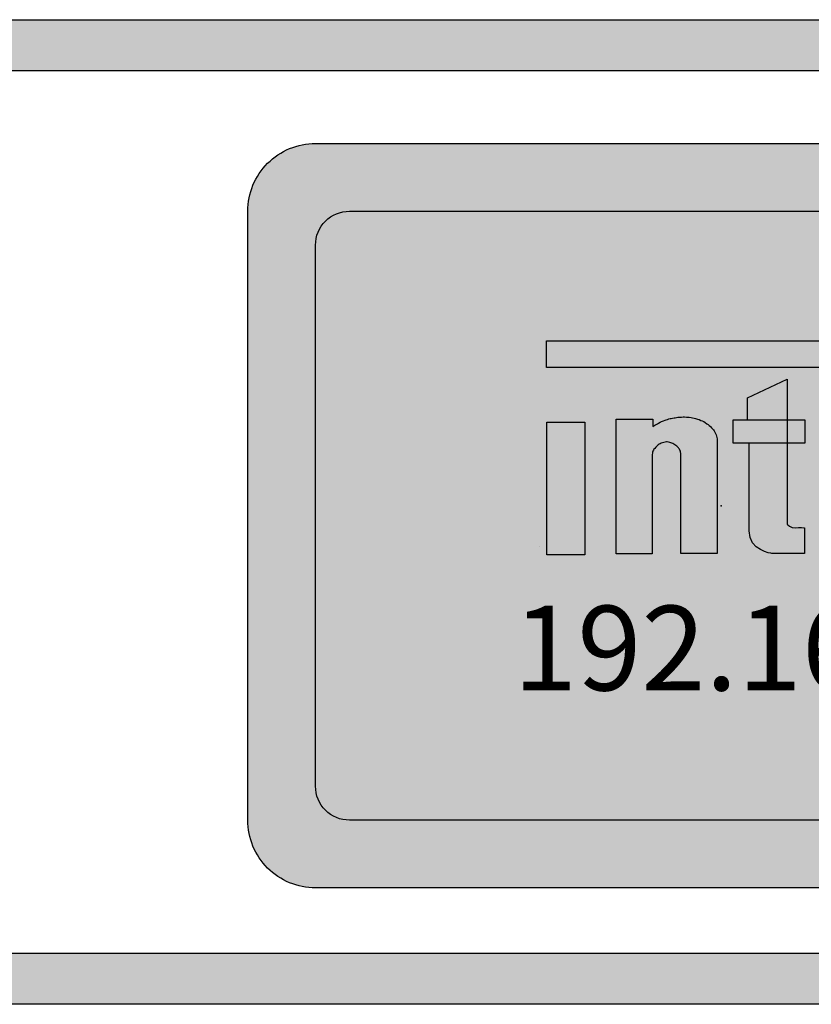
# Model space of a CAD drawing. Units: inches. Extents: x 14 to 913, y 189 to 1083.
# Drawn here: x 406 to 429, y 421 to 450 of the extents above; entities that cross this region are included whole.
import ezdxf

# ---------------------------------------------------------------- set-up
doc = ezdxf.new("R2010")
doc.units = ezdxf.units.IN
doc.header["$MEASUREMENT"] = 0
doc.layers.add('I logo', color=7, linetype='Continuous')
doc.styles.add('размер', font='arial.ttf')

# ---------------------------------------------------------------- blocks, each defined once
blk = doc.blocks.new('PN-260_front')
h = blk.add_hatch(color=256)
h.dxf.hatch_style = 1
h.paths.add_polyline_path([(241.883, 11.045), (241.883, -10.03, 0.414214), (245.883, -14.03), (361.736, -14.03, 0.414214), (365.736, -10.03), (365.736, 11.045, 0.414214), (361.736, 15.045), (245.883, 15.045, 0.414214)])
h.paths.add_polyline_path([(243.383, 11.045), (243.383, -10.03, 0.414214), (245.883, -12.53), (361.736, -12.53, 0.414214), (364.236, -10.03), (364.236, 11.045, 0.414214), (361.736, 13.545), (245.883, 13.545, 0.414214)], flags=16)
h = blk.add_hatch(color=256)
h.dxf.hatch_style = 1
h.paths.add_polyline_path([(287.17, 8.39, -0.414214), (288.17, 9.39), (320.498, 9.39, -0.414214), (321.498, 8.39), (321.498, 0.842), (323.498, 0.842), (323.498, 9.39, 0.414214), (321.498, 11.39), (287.17, 11.39, 0.414214), (285.17, 9.39), (285.17, 0.842), (287.17, 0.842)])
h.paths.add_polyline_path([(287.17, 0.842), (285.17, 0.842), (285.17, -8.592, 0.414214), (287.17, -10.592), (321.498, -10.592, 0.414214), (323.498, -8.592), (323.498, 0.842), (321.498, 0.842), (321.498, -7.592, -0.414214), (320.498, -8.592), (288.17, -8.592, -0.414214), (287.17, -7.592)])
h = blk.add_hatch(color=8)
h.dxf.hatch_style = 1
h.paths.add_polyline_path([(321.498, 8.39, 0.414214), (320.498, 9.39), (288.17, 9.39, 0.414214), (287.17, 8.39), (287.17, 0.842), (321.498, 0.842)])
h.paths.add_polyline_path([(321.498, 0.842), (287.17, 0.842), (287.17, -7.592, 0.414214), (288.17, -8.592), (320.498, -8.592, 0.414214), (321.498, -7.592)])
for points in [[(245.883, 15.045), (361.736, 15.045, -0.414214), (365.736, 11.045), (365.736, -10.03, -0.414214), (361.736, -14.03), (245.883, -14.03, -0.414214), (241.883, -10.03), (241.883, 11.045, -0.414214)], [(245.883, 13.545), (361.736, 13.545, -0.414214), (364.236, 11.045), (364.236, -10.03, -0.414214), (361.736, -12.53), (245.883, -12.53, -0.414214), (243.383, -10.03), (243.383, 11.045, -0.414214)], [(287.17, 11.39), (321.498, 11.39, -0.414214), (323.498, 9.39), (323.498, -8.592, -0.414214), (321.498, -10.592), (287.17, -10.592, -0.414214), (285.17, -8.592), (285.17, 9.39, -0.414214)], [(288.17, 9.39), (320.498, 9.39, -0.414214), (321.498, 8.39), (321.498, -7.592, -0.414214), (320.498, -8.592), (288.17, -8.592, -0.414214), (287.17, -7.592), (287.17, 8.39, -0.414214)]]:
    blk.add_lwpolyline(points, format="xyb", close=True)
at = {"layer": 'I logo', "color": 7, "true_color": 0xffffff}
for p, q in [((293.991, 4.77), (293.991, 5.562)), ((293.991, 5.562), (293.991, 5.562)), ((293.991, 5.562), (314.832, 5.562)), ((309.825, 4.77), (293.991, 4.77)), ((296.047, 3.245), (297.128, 3.245)), ((296.047, -0.729), (296.047, 3.245)), ((297.128, 3.245), (297.128, 3.029)), ((297.412, 3.189), (297.447, 3.203)), ((297.447, 3.203), (297.49, 3.219)), ((297.49, 3.219), (297.525, 3.232)), ((297.525, 3.232), (297.56, 3.241)), ((297.56, 3.241), (297.603, 3.254)), ((297.603, 3.254), (297.638, 3.265)), ((297.638, 3.265), (297.673, 3.273)), ((297.673, 3.273), (297.711, 3.28)), ((297.711, 3.28), (297.757, 3.286)), ((297.757, 3.286), (297.786, 3.292)), ((297.786, 3.292), (297.826, 3.297)), ((297.826, 3.297), (297.864, 3.305)), ((297.864, 3.305), (297.899, 3.308)), ((297.899, 3.308), (297.943, 3.308)), ((297.943, 3.308), (297.98, 3.313)), ((297.98, 3.313), (298.029, 3.316)), ((298.029, 3.316), (298.069, 3.316)), ((298.069, 3.316), (298.123, 3.31)), ((298.123, 3.31), (298.161, 3.31)), ((298.161, 3.31), (298.198, 3.308)), ((298.198, 3.308), (298.26, 3.294)), ((298.26, 3.294), (298.301, 3.289)), ((298.301, 3.289), (298.355, 3.278)), ((298.355, 3.278), (298.39, 3.27)), ((298.39, 3.27), (298.446, 3.248)), ((298.446, 3.248), (298.495, 3.235)), ((298.495, 3.235), (298.543, 3.213)), ((298.543, 3.213), (298.589, 3.197)), ((299.505, 3.228), (301.621, 3.228)), ((299.505, 2.543), (299.505, 3.228)), ((301.621, 3.228), (301.621, 2.543)), ((294.003, 3.164), (295.119, 3.164)), ((294.003, -0.753), (294.003, 3.164)), ((295.119, 3.164), (295.119, -0.753)), ((297.128, 3.029), (297.156, 3.051)), ((297.156, 3.051), (297.191, 3.071)), ((297.191, 3.071), (297.228, 3.095)), ((297.228, 3.095), (297.263, 3.113)), ((297.263, 3.113), (297.301, 3.135)), ((297.301, 3.135), (297.342, 3.157)), ((297.342, 3.157), (297.382, 3.176)), ((297.382, 3.176), (297.412, 3.189)), ((298.589, 3.197), (298.635, 3.176)), ((298.635, 3.176), (298.675, 3.148)), ((298.675, 3.148), (298.729, 3.113)), ((298.729, 3.113), (298.765, 3.087)), ((298.765, 3.087), (298.797, 3.06)), ((298.797, 3.06), (298.829, 3.033)), ((298.829, 3.033), (298.861, 2.99)), ((298.861, 2.99), (298.891, 2.965)), ((298.891, 2.965), (298.918, 2.936)), ((298.918, 2.936), (298.937, 2.904)), ((298.937, 2.904), (298.958, 2.869)), ((298.958, 2.869), (298.98, 2.822)), ((298.98, 2.822), (298.996, 2.783)), ((298.996, 2.783), (299.012, 2.745)), ((299.012, 2.745), (299.023, 2.704)), ((299.023, 2.704), (299.029, 2.666)), ((299.029, 2.666), (299.028, 2.624)), ((299.028, 2.624), (299.028, -0.717)), ((297.148, 2.338), (297.128, 2.3)), ((297.163, 2.359), (297.148, 2.338)), ((297.188, 2.386), (297.163, 2.359)), ((297.215, 2.421), (297.188, 2.386)), ((297.245, 2.449), (297.215, 2.421)), ((297.269, 2.472), (297.245, 2.449)), ((297.29, 2.489), (297.269, 2.472)), ((297.32, 2.51), (297.29, 2.489)), ((297.344, 2.523), (297.32, 2.51)), ((297.377, 2.54), (297.344, 2.523)), ((297.416, 2.552), (297.377, 2.54)), ((297.452, 2.564), (297.416, 2.552)), ((297.492, 2.572), (297.452, 2.564)), ((297.533, 2.579), (297.492, 2.572)), ((297.554, 2.575), (297.533, 2.579)), ((297.589, 2.569), (297.554, 2.575)), ((297.632, 2.564), (297.589, 2.569)), ((297.665, 2.548), (297.632, 2.564)), ((297.694, 2.54), (297.665, 2.548)), ((297.722, 2.529), (297.694, 2.54)), ((297.749, 2.507), (297.722, 2.529)), ((297.778, 2.494), (297.749, 2.507)), ((297.812, 2.467), (297.778, 2.494)), ((297.837, 2.451), (297.812, 2.467)), ((297.857, 2.43), (297.837, 2.451)), ((297.888, 2.404), (297.857, 2.43)), ((297.899, 2.381), (297.888, 2.404)), ((297.915, 2.359), (297.899, 2.381)), ((297.929, 2.329), (297.915, 2.359)), ((297.943, 2.309), (297.929, 2.329)), ((301.621, 2.543), (299.505, 2.543)), ((297.121, 2.246), (297.115, 2.206)), ((297.115, 2.206), (297.115, -0.729)), ((297.123, 2.276), (297.121, 2.246)), ((297.128, 2.3), (297.123, 2.276)), ((297.951, 2.281), (297.943, 2.309)), ((297.956, 2.235), (297.951, 2.281)), ((297.956, -0.717), (297.956, 2.235)), ((293.795, -0.513), (293.795, -0.513)), ((295.119, -0.753), (294.003, -0.753)), ((297.115, -0.729), (296.047, -0.729)), ((299.028, -0.717), (297.956, -0.717))]:
    blk.add_line(p, q, dxfattribs=at)
for points in [[(299.928, 3.876), (299.928, 3.876), (301.099, 4.435), (301.099, 4.435)], [(301.099, 4.435), (301.099, 4.435), (301.099, 3.236), (301.099, 3.236)], [(299.928, 3.228), (299.928, 3.228), (299.928, 3.876), (299.928, 3.876)], [(299.505, 2.543), (299.505, 2.543), (299.505, 3.228), (299.505, 3.228)], [(299.505, 3.228), (299.505, 3.228), (299.928, 3.228), (299.928, 3.228)], [(301.099, 3.236), (301.099, 3.236), (301.099, 0.148), (301.099, 0.148)], [(299.973, 2.543), (299.973, 2.543), (299.505, 2.543), (299.505, 2.543)], [(301.099, 0.148), (301.099, 0.148), (301.198, 0.022), (301.333, 0.04)], [(301.333, 0.04), (301.468, 0.058), (301.612, 0.04), (301.612, 0.04)], [(301.612, 0.04), (301.612, 0.04), (301.612, -0.717), (301.612, -0.717)], [(301.612, -0.717), (301.612, -0.717), (300.64, -0.717), (300.64, -0.717)]]:
    blk.add_open_spline(points, degree=3, dxfattribs=at)
blk.add_open_spline([(300.64, -0.717), (300.64, -0.717), (299.973, -0.636), (299.973, -0.05), (299.973, 0.535), (299.973, 2.543), (299.973, 2.543)], degree=3, knots=[6, 6, 6, 6, 7, 7, 7, 8, 8, 8, 8], dxfattribs=at)
blk.add_point((299.149, 0.694), dxfattribs=at)
for points in [[(293.991, 4.77), (293.991, 5.562), (309.825, 4.77)], [(309.825, 4.77), (293.991, 5.562), (309.825, 5.562)], [(301.099, -0.717), (300.64, 4.216), (301.099, 4.435)], [(300.536, -0.695), (300.307, 4.057), (300.536, 4.166)], [(300.64, -0.717), (300.536, 4.166), (300.64, 4.216)], [(300.536, -0.695), (300.536, 4.166), (300.64, -0.717)], [(299.973, 2.543), (299.928, 3.876), (299.973, 3.898)], [(300.002, -0.247), (299.973, 3.898), (300.002, 3.911)], [(299.973, -0.05), (299.973, 3.898), (300.002, -0.247)], [(300.077, -0.401), (300.002, 3.911), (300.077, 3.947)], [(300.002, -0.247), (300.002, 3.911), (300.077, -0.401)], [(300.184, -0.518), (300.077, 3.947), (300.184, 3.998)], [(300.077, -0.401), (300.077, 3.947), (300.184, -0.518)], [(300.307, -0.603), (300.184, 3.998), (300.307, 4.057)], [(300.184, -0.518), (300.184, 3.998), (300.307, -0.603)], [(300.307, -0.603), (300.307, 4.057), (300.536, -0.695)], [(297.447, 2.562), (297.416, 3.191), (297.447, 3.203)], [(297.452, 2.564), (297.447, 3.203), (297.452, 3.205)], [(297.49, 2.572), (297.452, 3.205), (297.49, 3.219)], [(297.492, 2.572), (297.49, 3.219), (297.492, 3.22)], [(297.525, 2.578), (297.492, 3.22), (297.525, 3.232)], [(297.533, 2.579), (297.525, 3.232), (297.533, 3.234)], [(297.554, 2.575), (297.533, 3.234), (297.554, 3.239)], [(297.533, 2.579), (297.533, 3.234), (297.554, 2.575)], [(297.56, 2.574), (297.554, 3.239), (297.56, 3.241)], [(297.554, 2.575), (297.554, 3.239), (297.56, 2.574)], [(297.589, 2.569), (297.56, 3.241), (297.589, 3.25)], [(297.56, 2.574), (297.56, 3.241), (297.589, 2.569)], [(297.603, 2.568), (297.589, 3.25), (297.603, 3.254)], [(297.589, 2.569), (297.589, 3.25), (297.603, 2.568)], [(297.632, 2.564), (297.603, 3.254), (297.632, 3.263)], [(297.603, 2.568), (297.603, 3.254), (297.632, 2.564)], [(297.638, 2.561), (297.632, 3.263), (297.638, 3.265)], [(297.632, 2.564), (297.632, 3.263), (297.638, 2.561)], [(297.665, 2.548), (297.638, 3.265), (297.665, 3.271)], [(297.638, 2.561), (297.638, 3.265), (297.665, 2.548)], [(297.673, 2.546), (297.665, 3.271), (297.673, 3.273)], [(297.665, 2.548), (297.665, 3.271), (297.673, 2.546)], [(297.694, 2.54), (297.673, 3.273), (297.694, 3.277)], [(297.673, 2.546), (297.673, 3.273), (297.694, 2.54)], [(297.711, 2.533), (297.694, 3.277), (297.711, 3.28)], [(297.694, 2.54), (297.694, 3.277), (297.711, 2.533)], [(297.722, 2.529), (297.711, 3.28), (297.722, 3.282)], [(297.711, 2.533), (297.711, 3.28), (297.722, 2.529)], [(297.749, 2.507), (297.722, 3.282), (297.749, 3.285)], [(297.722, 2.529), (297.722, 3.282), (297.749, 2.507)], [(297.757, 2.504), (297.749, 3.285), (297.757, 3.286)], [(297.749, 2.507), (297.749, 3.285), (297.757, 2.504)], [(297.778, 2.494), (297.757, 3.286), (297.778, 3.29)], [(297.757, 2.504), (297.757, 3.286), (297.778, 2.494)], [(297.786, 2.487), (297.778, 3.29), (297.786, 3.292)], [(297.778, 2.494), (297.778, 3.29), (297.786, 2.487)], [(297.812, 2.467), (297.786, 3.292), (297.812, 3.295)], [(297.786, 2.487), (297.786, 3.292), (297.812, 2.467)], [(297.826, 2.458), (297.812, 3.295), (297.826, 3.297)], [(297.812, 2.467), (297.812, 3.295), (297.826, 2.458)], [(297.837, 2.451), (297.826, 3.297), (297.837, 3.299)], [(297.826, 2.458), (297.826, 3.297), (297.837, 2.451)], [(297.857, 2.43), (297.837, 3.299), (297.857, 3.304)], [(297.837, 2.451), (297.837, 3.299), (297.857, 2.43)], [(297.864, 2.424), (297.857, 3.304), (297.864, 3.305)], [(297.857, 2.43), (297.857, 3.304), (297.864, 2.424)], [(297.888, 2.404), (297.864, 3.305), (297.888, 3.307)], [(297.864, 2.424), (297.864, 3.305), (297.888, 2.404)], [(297.899, 2.381), (297.888, 3.307), (297.899, 3.308)], [(297.888, 2.404), (297.888, 3.307), (297.899, 2.381)], [(297.899, 2.381), (297.899, 3.308), (297.915, 2.359)], [(297.915, 2.359), (297.915, 3.308), (297.929, 2.329)], [(297.929, 2.329), (297.929, 3.308), (297.943, 2.309)], [(297.951, 2.281), (297.943, 3.308), (297.951, 3.309)], [(297.943, 2.309), (297.943, 3.308), (297.951, 2.281)], [(297.956, 2.235), (297.951, 3.309), (297.956, 3.31)], [(297.951, 2.281), (297.951, 3.309), (297.956, 2.235)], [(297.98, -0.717), (297.956, 3.31), (297.98, 3.313)], [(298.029, -0.717), (297.98, 3.313), (298.029, 3.316)], [(299.505, 2.543), (299.505, 3.228), (301.621, 2.543)], [(301.621, 2.543), (299.505, 3.228), (301.621, 3.228)], [(297.148, 2.338), (297.128, 3.029), (297.148, 3.045)], [(297.156, 2.349), (297.148, 3.045), (297.156, 3.051)], [(297.163, 2.359), (297.156, 3.051), (297.163, 3.056)], [(297.188, 2.386), (297.163, 3.056), (297.188, 3.069)], [(297.191, 2.39), (297.188, 3.069), (297.191, 3.071)], [(297.215, 2.421), (297.191, 3.071), (297.215, 3.086)], [(297.228, 2.434), (297.215, 3.086), (297.228, 3.095)], [(297.245, 2.449), (297.228, 3.095), (297.245, 3.103)], [(297.263, 2.467), (297.245, 3.103), (297.263, 3.113)], [(297.269, 2.472), (297.263, 3.113), (297.269, 3.116)], [(297.29, 2.489), (297.269, 3.116), (297.29, 3.129)], [(297.301, 2.497), (297.29, 3.129), (297.301, 3.135)], [(297.32, 2.51), (297.301, 3.135), (297.32, 3.145)], [(297.342, 2.522), (297.32, 3.145), (297.342, 3.157)], [(297.344, 2.523), (297.342, 3.157), (297.344, 3.158)], [(297.377, 2.54), (297.344, 3.158), (297.377, 3.173)], [(297.382, 2.542), (297.377, 3.173), (297.382, 3.176)], [(297.412, 2.551), (297.382, 3.176), (297.412, 3.189)], [(297.416, 2.552), (297.412, 3.189), (297.416, 3.191)]]:
    blk.add_solid(points, dxfattribs=at)
at = {"layer": 'I logo', "color": 7, "true_color": 0xffffff, "extrusion": (0, 0, -1)}
for points in [[(-300.64, -0.717), (-300.64, 4.216), (-301.099, -0.717)], [(-299.928, 2.543), (-299.928, 3.876), (-299.973, 2.543)], [(-296.047, -0.729), (-296.047, 3.245), (-297.115, -0.729)], [(-297.115, -0.729), (-296.047, 3.245), (-297.115, 3.245)], [(-297.115, 2.206), (-297.115, 3.245), (-297.121, 2.246)], [(-297.121, 2.246), (-297.115, 3.245), (-297.121, 3.245)], [(-297.121, 2.246), (-297.121, 3.245), (-297.123, 2.276)], [(-297.123, 2.276), (-297.121, 3.245), (-297.123, 3.245)], [(-297.123, 2.276), (-297.123, 3.245), (-297.128, 2.3)], [(-297.128, 2.3), (-297.123, 3.245), (-297.128, 3.245)], [(-297.447, 2.562), (-297.447, 3.203), (-297.452, 2.564)], [(-297.452, 2.564), (-297.452, 3.205), (-297.49, 2.572)], [(-297.49, 2.572), (-297.49, 3.219), (-297.492, 2.572)], [(-297.492, 2.572), (-297.492, 3.22), (-297.525, 2.578)], [(-297.525, 2.578), (-297.525, 3.232), (-297.533, 2.579)], [(-297.915, 2.359), (-297.899, 3.308), (-297.915, 3.308)], [(-297.929, 2.329), (-297.915, 3.308), (-297.929, 3.308)], [(-297.943, 2.309), (-297.929, 3.308), (-297.943, 3.308)], [(-297.956, -0.717), (-297.956, 3.31), (-297.98, -0.717)], [(-297.98, -0.717), (-297.98, 3.313), (-298.029, -0.717)], [(-298.029, -0.717), (-298.029, 3.316), (-298.069, -0.717)], [(-298.069, -0.717), (-298.029, 3.316), (-298.069, 3.316)], [(-298.069, -0.717), (-298.069, 3.316), (-298.123, -0.717)], [(-298.123, -0.717), (-298.069, 3.316), (-298.123, 3.31)], [(-298.123, -0.717), (-298.123, 3.31), (-298.161, -0.717)], [(-298.161, -0.717), (-298.123, 3.31), (-298.161, 3.31)], [(-298.161, -0.717), (-298.161, 3.31), (-298.198, -0.717)], [(-298.198, -0.717), (-298.161, 3.31), (-298.198, 3.308)], [(-298.198, -0.717), (-298.198, 3.308), (-298.26, -0.717)], [(-298.26, -0.717), (-298.198, 3.308), (-298.26, 3.294)], [(-298.26, -0.717), (-298.26, 3.294), (-298.301, -0.717)], [(-298.301, -0.717), (-298.26, 3.294), (-298.301, 3.289)], [(-298.301, -0.717), (-298.301, 3.289), (-298.355, -0.717)], [(-298.355, -0.717), (-298.301, 3.289), (-298.355, 3.278)], [(-298.355, -0.717), (-298.355, 3.278), (-298.39, -0.717)], [(-298.39, -0.717), (-298.355, 3.278), (-298.39, 3.27)], [(-298.39, -0.717), (-298.39, 3.27), (-298.446, -0.717)], [(-298.446, -0.717), (-298.39, 3.27), (-298.446, 3.248)], [(-298.446, -0.717), (-298.446, 3.248), (-298.495, -0.717)], [(-298.495, -0.717), (-298.446, 3.248), (-298.495, 3.235)], [(-298.495, -0.717), (-298.495, 3.235), (-298.543, -0.717)], [(-298.543, -0.717), (-298.495, 3.235), (-298.543, 3.213)], [(-298.543, -0.717), (-298.543, 3.213), (-298.589, -0.717)], [(-298.589, -0.717), (-298.543, 3.213), (-298.589, 3.197)], [(-299.505, 2.543), (-299.505, 3.228), (-299.928, 2.543)], [(-299.928, 2.543), (-299.505, 3.228), (-299.928, 3.228)], [(-294.003, -0.753), (-294.003, 3.164), (-295.119, -0.753)], [(-295.119, -0.753), (-294.003, 3.164), (-295.119, 3.164)], [(-297.128, 2.3), (-297.128, 3.029), (-297.148, 2.338)], [(-297.148, 2.338), (-297.148, 3.045), (-297.156, 2.349)], [(-297.156, 2.349), (-297.156, 3.051), (-297.163, 2.359)], [(-297.163, 2.359), (-297.163, 3.056), (-297.188, 2.386)], [(-297.188, 2.386), (-297.188, 3.069), (-297.191, 2.39)], [(-297.191, 2.39), (-297.191, 3.071), (-297.215, 2.421)], [(-297.215, 2.421), (-297.215, 3.086), (-297.228, 2.434)], [(-297.228, 2.434), (-297.228, 3.095), (-297.245, 2.449)], [(-297.245, 2.449), (-297.245, 3.103), (-297.263, 2.467)], [(-297.263, 2.467), (-297.263, 3.113), (-297.269, 2.472)], [(-297.269, 2.472), (-297.269, 3.116), (-297.29, 2.489)], [(-297.29, 2.489), (-297.29, 3.129), (-297.301, 2.497)], [(-297.301, 2.497), (-297.301, 3.135), (-297.32, 2.51)], [(-297.32, 2.51), (-297.32, 3.145), (-297.342, 2.522)], [(-297.342, 2.522), (-297.342, 3.157), (-297.344, 2.523)], [(-297.344, 2.523), (-297.344, 3.158), (-297.377, 2.54)], [(-297.377, 2.54), (-297.377, 3.173), (-297.382, 2.542)], [(-297.382, 2.542), (-297.382, 3.176), (-297.412, 2.551)], [(-297.412, 2.551), (-297.412, 3.189), (-297.416, 2.552)], [(-297.416, 2.552), (-297.416, 3.191), (-297.447, 2.562)], [(-298.589, -0.717), (-298.589, 3.197), (-298.635, -0.717)], [(-298.635, -0.717), (-298.589, 3.197), (-298.635, 3.176)], [(-298.635, -0.717), (-298.635, 3.176), (-298.675, -0.717)], [(-298.675, -0.717), (-298.635, 3.176), (-298.675, 3.148)], [(-298.675, -0.717), (-298.675, 3.148), (-298.729, -0.717)], [(-298.729, -0.717), (-298.675, 3.148), (-298.729, 3.113)], [(-298.729, -0.717), (-298.729, 3.113), (-298.765, -0.717)], [(-298.765, -0.717), (-298.729, 3.113), (-298.765, 3.087)], [(-298.765, -0.717), (-298.765, 3.087), (-298.797, -0.717)], [(-298.797, -0.717), (-298.765, 3.087), (-298.797, 3.06)], [(-298.797, -0.717), (-298.797, 3.06), (-298.829, -0.717)], [(-298.829, -0.717), (-298.797, 3.06), (-298.829, 3.033)], [(-298.829, -0.717), (-298.829, 3.033), (-298.861, -0.717)], [(-298.861, -0.717), (-298.829, 3.033), (-298.861, 2.99)], [(-298.861, -0.717), (-298.861, 2.99), (-298.891, -0.717)], [(-298.891, -0.717), (-298.861, 2.99), (-298.891, 2.965)], [(-298.891, -0.717), (-298.891, 2.965), (-298.918, -0.717)], [(-298.918, -0.717), (-298.891, 2.965), (-298.918, 2.936)], [(-298.918, -0.717), (-298.918, 2.936), (-298.937, -0.717)], [(-298.937, -0.717), (-298.918, 2.936), (-298.937, 2.904)], [(-298.937, -0.717), (-298.937, 2.904), (-298.958, -0.717)], [(-298.958, -0.717), (-298.937, 2.904), (-298.958, 2.869)], [(-298.958, -0.717), (-298.958, 2.869), (-298.98, -0.717)], [(-298.98, -0.717), (-298.958, 2.869), (-298.98, 2.822)], [(-298.98, -0.717), (-298.98, 2.822), (-298.996, -0.717)], [(-298.996, -0.717), (-298.98, 2.822), (-298.996, 2.783)], [(-298.996, -0.717), (-298.996, 2.783), (-299.012, -0.717)], [(-299.012, -0.717), (-298.996, 2.783), (-299.012, 2.745)], [(-299.012, -0.717), (-299.012, 2.745), (-299.023, -0.717)], [(-299.023, -0.717), (-299.012, 2.745), (-299.023, 2.704)], [(-299.023, -0.717), (-299.023, 2.704), (-299.028, -0.717)], [(-299.028, -0.717), (-299.023, 2.704), (-299.028, 2.671)], [(-299.028, 2.624), (-299.028, 2.671), (-299.029, 2.666)], [(-301.099, -0.717), (-301.099, 0.148), (-301.165, -0.717)], [(-301.165, -0.717), (-301.099, 0.148), (-301.165, 0.087)], [(-301.165, -0.717), (-301.165, 0.087), (-301.239, -0.717)], [(-301.239, -0.717), (-301.165, 0.087), (-301.239, 0.049)], [(-301.239, -0.717), (-301.239, 0.049), (-301.333, -0.717)], [(-301.333, -0.717), (-301.239, 0.049), (-301.333, 0.04)], [(-301.333, -0.717), (-301.333, 0.04), (-301.612, -0.717)], [(-301.612, -0.717), (-301.333, 0.04), (-301.612, 0.04)]]:
    blk.add_solid(points, dxfattribs=at)
at = {"color": 7, "true_color": 0xffffff, "insert": (293.006, -2.261), "char_height": 2.5, "attachment_point": 1, "style": 'размер'}
blk.add_mtext_dynamic_manual_height_columns('192.168.1.202', width=21.22119, gutter_width=12.5, heights=[0], dxfattribs=at)

msp = doc.modelspace()

# ---------------------------------------------------------------- block references
msp.add_blockref('PN-260_front', (127.477, 435.068))

doc.saveas('drawing.dxf')
